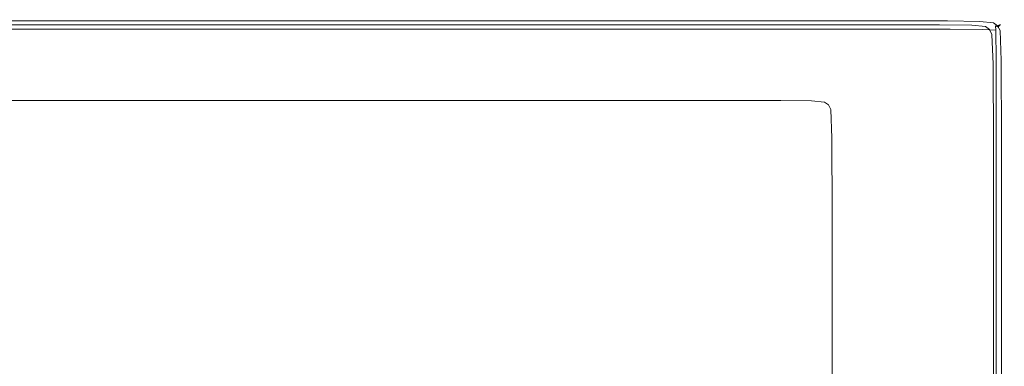
# Model space of a CAD drawing. Extents: x 0 to 1600, y -750 to 0.
# Drawn here: x 1367 to 1600, y -82 to 0 of the extents above; entities that cross this region are included whole.
import ezdxf

# ---------------------------------------------------------------- set-up
doc = ezdxf.new("R2010")
doc.units = 0
doc.header["$LTSCALE"] = 500
doc.header["$MEASUREMENT"] = 0
doc.layers.add('TALIA_CERAMIKA', color=7, linetype='Continuous')

msp = doc.modelspace()

# ---------------------------------------------------------------- linework, layer by layer
at = {"layer": 'TALIA_CERAMIKA', "lineweight": 0}
for points, invisible_edges in [([(1341.04, -1.2, 379.77), (1402.3, -1.2, 379.77), (1399.41, -2.99, 379.77), (1338.44, -2.99, 379.77)], 15), ([(1342.33, -0.3, 380.31), (1403.74, -0.3, 380.31), (1402.3, -1.2, 379.77), (1341.04, -1.2, 379.77)], 11), ([(1402.3, -1.2, -140.28), (1341.04, -1.2, -140.28), (1341.04, -1.2, 379.77), (1402.3, -1.2, 379.77)], 14), ([(1342.33, -0.3, 380.31), (1342.77, 0, 381.95), (1404.22, 0, 381.95), (1403.74, -0.3, 380.31)], 7), ([(1342.77, 0, 381.95), (1342.77, 0, 385.23), (1404.22, 0, 385.23), (1404.22, 0, 381.95)], 15), ([(1342.77, -0.12, 397.24), (1404.22, -0.12, 397.24), (1404.22, 0, 390.69), (1342.77, 0, 390.69)], 15), ([(1342.77, 0, 390.69), (1404.22, 0, 390.69), (1404.22, 0, 385.23), (1342.77, 0, 385.23)], 15), ([(1342.77, -0.12, 397.24), (1342.77, -0.46, 403.8), (1404.22, -0.46, 403.8), (1404.22, -0.12, 397.24)], 15), ([(1342.77, -0.46, 403.8), (1342.78, -1.14, 409.26), (1404.22, -1.14, 409.26), (1404.22, -0.46, 403.8)], 15), ([(1342.8, -2.28, 412.54), (1404.22, -2.28, 412.54), (1404.22, -1.14, 409.26), (1342.78, -1.14, 409.26)], 15), ([(1342.82, -4.86, 414.17), (1404.18, -4.86, 414.17), (1404.22, -2.28, 412.54), (1342.8, -2.28, 412.54)], 11), ([(1402.3, -1.2, 379.77), (1445.12, -1.2, 379.77), (1442.03, -2.99, 379.77), (1399.41, -2.99, 379.77)], 15), ([(1403.74, -0.3, 380.31), (1446.67, -0.3, 380.31), (1445.12, -1.2, 379.77), (1402.3, -1.2, 379.77)], 11), ([(1445.12, -1.2, -140.28), (1402.3, -1.2, -140.28), (1402.3, -1.2, 379.77), (1445.12, -1.2, 379.77)], 14), ([(1403.74, -0.3, 380.31), (1404.22, 0, 381.95), (1447.19, 0, 381.95), (1446.67, -0.3, 380.31)], 7), ([(1404.18, -4.86, 414.17), (1447.07, -4.86, 414.17), (1447.19, -2.28, 412.54), (1404.22, -2.28, 412.54)], 11), ([(1404.22, 0, 381.95), (1404.22, 0, 385.23), (1447.19, 0, 385.23), (1447.19, 0, 381.95)], 15), ([(1404.22, -0.12, 397.24), (1447.19, -0.12, 397.24), (1447.19, 0, 390.69), (1404.22, 0, 390.69)], 15), ([(1404.22, 0, 390.69), (1447.19, 0, 390.69), (1447.19, 0, 385.23), (1404.22, 0, 385.23)], 15), ([(1404.22, -0.12, 397.24), (1404.22, -0.46, 403.8), (1447.19, -0.46, 403.8), (1447.19, -0.12, 397.24)], 15), ([(1404.22, -0.46, 403.8), (1404.22, -1.14, 409.26), (1447.19, -1.14, 409.26), (1447.19, -0.46, 403.8)], 15), ([(1404.22, -2.28, 412.54), (1447.19, -2.28, 412.54), (1447.19, -1.14, 409.26), (1404.22, -1.14, 409.26)], 15), ([(1484.61, -1.2, 379.77), (1481.33, -2.99, 379.77), (1442.03, -2.99, 379.77), (1445.12, -1.2, 379.77)], 15), ([(1486.26, -0.3, 380.31), (1484.61, -1.2, 379.77), (1445.12, -1.2, 379.77), (1446.67, -0.3, 380.31)], 13), ([(1484.61, -1.2, -140.28), (1445.12, -1.2, -140.28), (1445.12, -1.2, 379.77), (1484.61, -1.2, 379.77)], 14), ([(1486.26, -0.3, 380.31), (1446.67, -0.3, 380.31), (1447.19, 0, 381.95), (1486.8, 0, 381.95)], 14), ([(1486.57, -4.86, 414.17), (1486.8, -2.28, 412.54), (1447.19, -2.28, 412.54), (1447.07, -4.86, 414.17)], 13), ([(1486.8, 0, 381.95), (1447.19, 0, 381.95), (1447.19, 0, 385.23), (1486.8, 0, 385.23)], 15), ([(1486.8, -0.12, 397.24), (1486.8, 0, 390.69), (1447.19, 0, 390.69), (1447.19, -0.12, 397.24)], 15), ([(1486.8, 0, 390.69), (1486.8, 0, 385.23), (1447.19, 0, 385.23), (1447.19, 0, 390.69)], 15), ([(1486.8, -0.12, 397.24), (1447.19, -0.12, 397.24), (1447.19, -0.46, 403.8), (1486.8, -0.46, 403.8)], 15), ([(1486.8, -0.46, 403.8), (1447.19, -0.46, 403.8), (1447.19, -1.14, 409.26), (1486.8, -1.14, 409.26)], 15), ([(1486.8, -2.28, 412.54), (1486.8, -1.14, 409.26), (1447.19, -1.14, 409.26), (1447.19, -2.28, 412.54)], 15), ([(1519.54, -1.2, 379.77), (1516.09, -2.99, 379.77), (1481.33, -2.99, 379.77), (1484.61, -1.2, 379.77)], 15), ([(1521.27, -0.3, 380.31), (1519.54, -1.2, 379.77), (1484.61, -1.2, 379.77), (1486.26, -0.3, 380.31)], 13), ([(1519.54, -1.2, -140.28), (1484.61, -1.2, -140.28), (1484.61, -1.2, 379.77), (1519.54, -1.2, 379.77)], 14), ([(1521.27, -0.3, 380.31), (1486.26, -0.3, 380.31), (1486.8, 0, 381.95), (1521.84, 0, 381.95)], 14), ([(1521.59, -5.26, 414.17), (1521.84, -2.28, 412.54), (1486.8, -2.28, 412.54), (1486.57, -4.86, 414.17)], 13), ([(1521.84, 0, 381.95), (1486.8, 0, 381.95), (1486.8, 0, 385.23), (1521.84, 0, 385.23)], 15), ([(1521.84, -0.12, 397.24), (1521.84, 0, 390.69), (1486.8, 0, 390.69), (1486.8, -0.12, 397.24)], 15), ([(1521.84, 0, 390.69), (1521.84, 0, 385.23), (1486.8, 0, 385.23), (1486.8, 0, 390.69)], 15), ([(1521.84, -0.12, 397.24), (1486.8, -0.12, 397.24), (1486.8, -0.46, 403.8), (1521.84, -0.46, 403.8)], 15), ([(1521.84, -0.46, 403.8), (1486.8, -0.46, 403.8), (1486.8, -1.14, 409.26), (1521.84, -1.14, 409.26)], 15), ([(1521.84, -2.28, 412.54), (1521.84, -1.14, 409.26), (1486.8, -1.14, 409.26), (1486.8, -2.28, 412.54)], 15), ([(1519.54, -1.2, 379.77), (1548.68, -1.2, 379.77), (1545.09, -2.99, 379.77), (1516.09, -2.99, 379.77)], 15), ([(1521.27, -0.3, 380.31), (1550.48, -0.3, 380.31), (1548.68, -1.2, 379.77), (1519.54, -1.2, 379.77)], 11), ([(1548.68, -1.2, -140.28), (1519.54, -1.2, -140.28), (1519.54, -1.2, 379.77), (1548.68, -1.2, 379.77)], 14), ([(1521.27, -0.3, 380.31), (1521.84, 0, 381.95), (1551.07, 0, 381.95), (1550.48, -0.3, 380.31)], 7), ([(1521.59, -5.26, 414.17), (1551.05, -6.45, 414.17), (1551.07, -2.28, 412.54), (1521.84, -2.28, 412.54)], 11), ([(1521.84, 0, 381.95), (1521.84, 0, 385.23), (1551.07, 0, 385.23), (1551.07, 0, 381.95)], 15), ([(1521.84, -0.12, 397.24), (1551.07, -0.12, 397.24), (1551.07, 0, 390.69), (1521.84, 0, 390.69)], 15), ([(1521.84, 0, 390.69), (1551.07, 0, 390.69), (1551.07, 0, 385.23), (1521.84, 0, 385.23)], 15), ([(1521.84, -0.12, 397.24), (1521.84, -0.46, 403.8), (1551.07, -0.46, 403.8), (1551.07, -0.12, 397.24)], 15), ([(1521.84, -0.46, 403.8), (1521.84, -1.14, 409.26), (1551.07, -1.14, 409.26), (1551.07, -0.46, 403.8)], 15), ([(1521.84, -2.28, 412.54), (1551.07, -2.28, 412.54), (1551.07, -1.14, 409.26), (1521.84, -1.14, 409.26)], 15), ([(1548.68, -1.2, 379.77), (1570.8, -1.2, 379.77), (1567.11, -2.99, 379.77), (1545.09, -2.99, 379.77)], 15), ([(1550.48, -0.3, 380.31), (1572.65, -0.3, 380.31), (1570.8, -1.2, 379.77), (1548.68, -1.2, 379.77)], 11), ([(1570.8, -1.2, -140.28), (1548.68, -1.2, -140.28), (1548.68, -1.2, 379.77), (1570.8, -1.2, 379.77)], 14), ([(1550.48, -0.3, 380.31), (1551.07, 0, 381.95), (1573.27, 0, 381.95), (1572.65, -0.3, 380.31)], 7), ([(1551.05, -6.45, 414.17), (1573.46, -7.82, 414.17), (1573.27, -2.28, 412.54), (1551.07, -2.28, 412.54)], 11), ([(1551.07, 0, 381.95), (1551.07, 0, 385.23), (1573.27, 0, 385.23), (1573.27, 0, 381.95)], 15), ([(1551.07, -0.12, 397.24), (1573.27, -0.12, 397.24), (1573.27, 0, 390.69), (1551.07, 0, 390.69)], 15), ([(1551.07, 0, 390.69), (1573.27, 0, 390.69), (1573.27, 0, 385.23), (1551.07, 0, 385.23)], 15), ([(1551.07, -0.12, 397.24), (1551.07, -0.46, 403.8), (1573.27, -0.46, 403.8), (1573.27, -0.12, 397.24)], 15), ([(1551.07, -0.46, 403.8), (1551.07, -1.14, 409.26), (1573.27, -1.14, 409.26), (1573.27, -0.46, 403.8)], 15), ([(1551.07, -2.28, 412.54), (1573.27, -2.28, 412.54), (1573.27, -1.14, 409.26), (1551.07, -1.14, 409.26)], 15), ([(1584.68, -1.2, 379.77), (1580.92, -2.99, 379.77), (1567.11, -2.99, 379.77), (1570.8, -1.2, 379.77)], 15), ([(1586.56, -0.3, 380.31), (1584.68, -1.2, 379.77), (1570.8, -1.2, 379.77), (1572.65, -0.3, 380.31)], 13), ([(1584.68, -1.2, -140.28), (1570.8, -1.2, -140.28), (1570.8, -1.2, 379.77), (1584.68, -1.2, 379.77)], 14), ([(1586.56, -0.3, 380.31), (1572.65, -0.3, 380.31), (1573.27, 0, 381.95), (1587.19, 0, 381.95)], 14), ([(1587.19, 0, 381.95), (1573.27, 0, 381.95), (1573.27, 0, 385.23), (1587.19, 0, 385.23)], 15), ([(1587.19, -0.12, 397.24), (1587.19, 0, 390.69), (1573.27, 0, 390.69), (1573.27, -0.12, 397.24)], 15), ([(1587.19, 0, 390.69), (1587.19, 0, 385.23), (1573.27, 0, 385.23), (1573.27, 0, 390.69)], 15), ([(1587.19, -0.12, 397.24), (1573.27, -0.12, 397.24), (1573.27, -0.46, 403.8), (1587.19, -0.46, 403.8)], 15), ([(1587.19, -0.46, 403.8), (1573.27, -0.46, 403.8), (1573.27, -1.14, 409.26), (1587.19, -1.14, 409.26)], 15), ([(1587.19, -2.28, 412.54), (1587.19, -1.14, 409.26), (1573.27, -1.14, 409.26), (1573.27, -2.28, 412.54)], 15), ([(1587.35, -8.72, 414.17), (1587.19, -2.28, 412.54), (1573.27, -2.28, 412.54), (1573.46, -7.82, 414.17)], 13), ([(1592.28, -1.31, 379.77), (1588.48, -3.1, 379.77), (1580.92, -2.99, 379.77), (1584.68, -1.2, 379.77)], 15), ([(1594.18, -0.42, 380.31), (1592.28, -1.31, 379.77), (1584.68, -1.2, 379.77), (1586.56, -0.3, 380.31)], 13), ([(1592.28, -1.31, -140.28), (1584.68, -1.2, -140.28), (1584.68, -1.2, 379.77), (1592.28, -1.31, 379.77)], 14), ([(1594.18, -0.42, 380.31), (1586.56, -0.3, 380.31), (1587.19, 0, 381.95), (1594.81, -0.12, 381.95)], 14), ([(1594.81, -0.12, 381.95), (1587.19, 0, 381.95), (1587.19, 0, 385.23), (1594.81, -0.12, 385.23)], 15), ([(1594.8, -0.23, 397.19), (1594.81, -0.12, 390.69), (1587.19, 0, 390.69), (1587.19, -0.12, 397.24)], 15), ([(1594.81, -0.12, 390.69), (1594.81, -0.12, 385.23), (1587.19, 0, 385.23), (1587.19, 0, 390.69)], 15), ([(1594.8, -0.23, 397.19), (1587.19, -0.12, 397.24), (1587.19, -0.46, 403.8), (1594.77, -0.56, 403.59)], 15), ([(1594.77, -0.56, 403.59), (1587.19, -0.46, 403.8), (1587.19, -1.14, 409.26), (1594.75, -1.22, 408.87)], 15), ([(1594.77, -2.33, 412.05), (1594.75, -1.22, 408.87), (1587.19, -1.14, 409.26), (1587.19, -2.28, 412.54)], 15), ([(1594.84, -9.24, 413.64), (1594.77, -2.33, 412.05), (1587.19, -2.28, 412.54), (1587.35, -8.72, 414.17)], 13), ([(1592.28, -1.31, 379.77), (1595.57, -1.65, 379.77), (1591.75, -3.44, 379.77), (1588.48, -3.1, 379.77)], 15), ([(1595.57, -1.65, 379.77), (1596.51, -2.33, 379.77), (1592.69, -4.12, 379.77), (1591.75, -3.44, 379.77)], 15), ([(1594.18, -0.42, 380.31), (1597.47, -0.76, 380.31), (1595.57, -1.65, 379.77), (1592.28, -1.31, 379.77)], 11), ([(1595.57, -1.65, -140.28), (1592.28, -1.31, -140.28), (1592.28, -1.31, 379.77), (1595.57, -1.65, 379.77)], 14), ([(1594.18, -0.42, 380.31), (1594.81, -0.12, 381.95), (1598.11, -0.46, 381.95), (1597.47, -0.76, 380.31)], 7), ([(1594.77, -0.56, 403.59), (1594.75, -1.22, 408.87), (1597.89, -1.47, 407.71), (1597.96, -0.86, 402.95)], 15), ([(1594.77, -2.33, 412.05), (1597.96, -2.46, 410.59), (1597.89, -1.47, 407.71), (1594.75, -1.22, 408.87)], 13), ([(1594.8, -0.23, 397.19), (1594.77, -0.56, 403.59), (1597.96, -0.86, 402.95), (1598.07, -0.56, 397.03)], 15), ([(1594.84, -9.24, 413.64), (1598.07, -9.44, 412.05), (1597.96, -2.46, 410.59), (1594.77, -2.33, 412.05)], 9), ([(1594.8, -0.23, 397.19), (1598.07, -0.56, 397.03), (1598.11, -0.46, 390.69), (1594.81, -0.12, 390.69)], 15), ([(1594.81, -0.12, 381.95), (1594.81, -0.12, 385.23), (1598.11, -0.46, 385.23), (1598.11, -0.46, 381.95)], 15), ([(1594.81, -0.12, 390.69), (1598.11, -0.46, 390.69), (1598.11, -0.46, 385.23), (1594.81, -0.12, 385.23)], 15), ([(1597.47, -0.76, 380.31), (1598.42, -1.44, 380.31), (1596.51, -2.33, 379.77), (1595.57, -1.65, 379.77)], 11), ([(1596.51, -2.33, -140.28), (1595.57, -1.65, -140.28), (1595.57, -1.65, 379.77), (1596.51, -2.33, 379.77)], 6), ([(1598.99, -2.58, 380.31), (1597.08, -3.47, 379.77), (1596.51, -2.33, 379.77), (1598.42, -1.44, 380.31)], 5), ([(1597.47, -0.76, 380.31), (1598.11, -0.46, 381.95), (1599.05, -1.14, 381.95), (1598.42, -1.44, 380.31)], 3), ([(1597.96, -0.86, 402.95), (1597.89, -1.47, 407.71), (1598.52, -1.79, 406.14), (1598.79, -1.47, 402.52)], 15), ([(1597.96, -2.46, 410.59), (1598.79, -2.55, 407.71), (1598.52, -1.79, 406.14), (1597.89, -1.47, 407.71)], 11), ([(1598.07, -0.56, 397.03), (1597.96, -0.86, 402.95), (1598.79, -1.47, 402.52), (1598.99, -1.22, 396.93)], 15), ([(1598.07, -0.56, 397.03), (1598.99, -1.22, 396.93), (1599.05, -1.14, 390.69), (1598.11, -0.46, 390.69)], 15), ([(1598.11, -0.46, 381.95), (1598.11, -0.46, 385.23), (1599.05, -1.14, 385.23), (1599.05, -1.14, 381.95)], 11), ([(1598.11, -0.46, 390.69), (1599.05, -1.14, 390.69), (1599.05, -1.14, 385.23), (1598.11, -0.46, 385.23)], 15), ([(1598.99, -2.58, 380.31), (1598.42, -1.44, 380.31), (1599.05, -1.14, 381.95), (1599.62, -2.28, 381.95)], 15), ([(1599.29, -2.46, 402.95), (1598.79, -1.47, 402.52), (1598.52, -1.79, 406.14), (1598.79, -2.55, 407.71)], 13), ([(1599.54, -2.33, 397.03), (1598.99, -1.22, 396.93), (1598.79, -1.47, 402.52), (1599.29, -2.46, 402.95)], 13), ([(1599.54, -2.33, 397.03), (1599.62, -2.28, 390.69), (1599.05, -1.14, 390.69), (1598.99, -1.22, 396.93)], 11), ([(1599.27, -9.69, 380.31), (1598.99, -2.58, 380.31), (1599.62, -2.28, 381.95), (1599.91, -9.4, 381.95)], 15), ([(1599.62, -2.28, 390.69), (1599.62, -2.28, 385.23), (1599.05, -1.14, 385.23), (1599.05, -1.14, 390.69)], 11), ([(1599.62, -2.28, 381.95), (1599.05, -1.14, 381.95), (1599.05, -1.14, 385.23), (1599.62, -2.28, 385.23)], 15), ([(1599.81, -9.41, 397.19), (1599.54, -2.33, 397.03), (1599.29, -2.46, 402.95), (1599.54, -9.44, 403.59)], 15), ([(1599.81, -9.41, 397.19), (1599.91, -9.4, 390.69), (1599.62, -2.28, 390.69), (1599.54, -2.33, 397.03)], 15), ([(1599.91, -9.4, 390.69), (1599.91, -9.4, 385.23), (1599.62, -2.28, 385.23), (1599.62, -2.28, 390.69)], 15), ([(1599.91, -9.4, 381.95), (1599.62, -2.28, 381.95), (1599.62, -2.28, 385.23), (1599.91, -9.4, 385.23)], 15), ([(1334.12, -5.98, 379.77), (1338.44, -2.99, 379.77), (1399.41, -2.99, 379.77), (1394.6, -5.98, 379.77)], 15), ([(1394.6, -5.98, 379.77), (1399.41, -2.99, 379.77), (1442.03, -2.99, 379.77), (1436.88, -5.98, 379.77)], 15), ([(1475.86, -5.98, 379.77), (1436.88, -5.98, 379.77), (1442.03, -2.99, 379.77), (1481.33, -2.99, 379.77)], 15), ([(1510.34, -5.98, 379.77), (1475.86, -5.98, 379.77), (1481.33, -2.99, 379.77), (1516.09, -2.99, 379.77)], 15), ([(1510.34, -5.98, 379.77), (1516.09, -2.99, 379.77), (1545.09, -2.99, 379.77), (1539.11, -5.98, 379.77)], 15), ([(1539.11, -5.98, 379.77), (1545.09, -2.99, 379.77), (1567.11, -2.99, 379.77), (1560.95, -5.98, 379.77)], 15), ([(1574.65, -5.98, 379.77), (1560.95, -5.98, 379.77), (1567.11, -2.99, 379.77), (1580.92, -2.99, 379.77)], 15), ([(1582.15, -6.09, 379.77), (1574.65, -5.98, 379.77), (1580.92, -2.99, 379.77), (1588.48, -3.1, 379.77)], 15), ([(1582.15, -6.09, 379.77), (1588.48, -3.1, 379.77), (1591.75, -3.44, 379.77), (1585.39, -6.43, 379.77)], 15), ([(1585.39, -6.43, 379.77), (1591.75, -3.44, 379.77), (1592.69, -4.12, 379.77), (1586.32, -7.1, 379.77)], 15), ([(1586.88, -8.22, 379.77), (1586.32, -7.1, 379.77), (1592.69, -4.12, 379.77), (1593.25, -5.25, 379.77)], 15), ([(1597.08, -3.47, 379.77), (1593.25, -5.25, 379.77), (1592.69, -4.12, 379.77), (1596.51, -2.33, 379.77)], 15), ([(1597.36, -10.56, 379.77), (1593.54, -12.31, 379.77), (1593.25, -5.25, 379.77), (1597.08, -3.47, 379.77)], 15), ([(1597.08, -3.47, -140.28), (1596.51, -2.33, -140.28), (1596.51, -2.33, 379.77), (1597.08, -3.47, 379.77)], 14), ([(1599.27, -9.69, 380.31), (1597.36, -10.56, 379.77), (1597.08, -3.47, 379.77), (1598.99, -2.58, 380.31)], 5), ([(1597.36, -10.56, -140.28), (1597.08, -3.47, -140.28), (1597.08, -3.47, 379.77), (1597.36, -10.56, 379.77)], 14), ([(1598.07, -9.44, 412.05), (1598.99, -9.47, 408.87), (1598.79, -2.55, 407.71), (1597.96, -2.46, 410.59)], 15), ([(1599.54, -9.44, 403.59), (1599.29, -2.46, 402.95), (1598.79, -2.55, 407.71), (1598.99, -9.47, 408.87)], 15), ([(1328.5, -9.86, 379.77), (1334.12, -5.98, 379.77), (1394.6, -5.98, 379.77), (1388.34, -9.86, 379.77)], 15), ([(1342.82, -4.86, 414.17), (1342.85, -9.85, 414.72), (1404.03, -9.85, 414.72), (1404.18, -4.86, 414.17)], 15), ([(1388.34, -9.86, 379.77), (1394.6, -5.98, 379.77), (1436.88, -5.98, 379.77), (1430.17, -9.86, 379.77)], 15), ([(1404.18, -4.86, 414.17), (1404.03, -9.85, 414.72), (1446.72, -9.85, 414.72), (1447.07, -4.86, 414.17)], 15), ([(1468.75, -9.86, 379.77), (1430.17, -9.86, 379.77), (1436.88, -5.98, 379.77), (1475.86, -5.98, 379.77)], 15), ([(1486.57, -4.86, 414.17), (1447.07, -4.86, 414.17), (1446.72, -9.85, 414.72), (1485.86, -9.85, 414.72)], 15), ([(1502.87, -9.86, 379.77), (1468.75, -9.86, 379.77), (1475.86, -5.98, 379.77), (1510.34, -5.98, 379.77)], 15), ([(1521.59, -5.26, 414.17), (1486.57, -4.86, 414.17), (1485.86, -9.85, 414.72), (1520.83, -11.44, 414.72)], 15), ([(1502.87, -9.86, 379.77), (1510.34, -5.98, 379.77), (1539.11, -5.98, 379.77), (1531.33, -9.86, 379.77)], 15), ([(1521.59, -5.26, 414.17), (1520.83, -11.44, 414.72), (1550.97, -16.22, 414.72), (1551.05, -6.45, 414.17)], 15), ([(1531.33, -9.86, 379.77), (1539.11, -5.98, 379.77), (1560.95, -5.98, 379.77), (1552.94, -9.86, 379.77)], 15), ([(1551.05, -6.45, 414.17), (1550.97, -16.22, 414.72), (1574.05, -21.68, 414.72), (1573.46, -7.82, 414.17)], 15), ([(1566.49, -9.86, 379.77), (1552.94, -9.86, 379.77), (1560.95, -5.98, 379.77), (1574.65, -5.98, 379.77)], 15), ([(1573.92, -9.97, 379.77), (1566.49, -9.86, 379.77), (1574.65, -5.98, 379.77), (1582.15, -6.09, 379.77)], 15), ([(1573.92, -9.97, 379.77), (1582.15, -6.09, 379.77), (1585.39, -6.43, 379.77), (1577.13, -10.3, 379.77)], 15), ([(1577.13, -10.3, 379.77), (1585.39, -6.43, 379.77), (1586.32, -7.1, 379.77), (1578.05, -10.97, 379.77)], 15), ([(1587.16, -15.22, 379.77), (1586.88, -8.22, 379.77), (1593.25, -5.25, 379.77), (1593.54, -12.31, 379.77)], 15), ([(1587.35, -8.72, 414.17), (1573.46, -7.82, 414.17), (1574.05, -21.68, 414.72), (1587.83, -25.3, 414.72)], 15), ([(1578.6, -12.08, 379.77), (1578.05, -10.97, 379.77), (1586.32, -7.1, 379.77), (1586.88, -8.22, 379.77)], 15), ([(1578.88, -19.01, 379.77), (1578.6, -12.08, 379.77), (1586.88, -8.22, 379.77), (1587.16, -15.22, 379.77)], 15), ([(1594.84, -9.24, 413.64), (1587.35, -8.72, 414.17), (1587.83, -25.3, 414.72), (1594.97, -27.33, 414.17)], 15), ([(1594.84, -9.24, 413.64), (1594.97, -27.33, 414.17), (1598.11, -28, 412.54), (1598.07, -9.44, 412.05)], 11), ([(1328.5, -9.86, 379.77), (1388.34, -9.86, 379.77), (1381.12, -14.34, 379.77), (1322.02, -14.34, 379.77)], 15), ([(1342.85, -9.85, 414.72), (1342.89, -18.22, 414.72), (1403.75, -18.22, 414.72), (1404.03, -9.85, 414.72)], 15), ([(1388.34, -9.86, 379.77), (1430.17, -9.86, 379.77), (1422.44, -14.34, 379.77), (1381.12, -14.34, 379.77)], 15), ([(1404.03, -9.85, 414.72), (1403.75, -18.22, 414.72), (1446.01, -18.22, 414.72), (1446.72, -9.85, 414.72)], 15), ([(1468.75, -9.86, 379.77), (1460.54, -14.34, 379.77), (1422.44, -14.34, 379.77), (1430.17, -9.86, 379.77)], 15), ([(1485.86, -9.85, 414.72), (1446.72, -9.85, 414.72), (1446.01, -18.22, 414.72), (1484.46, -18.22, 414.72)], 15), ([(1502.87, -9.86, 379.77), (1494.24, -14.34, 379.77), (1460.54, -14.34, 379.77), (1468.75, -9.86, 379.77)], 15), ([(1520.83, -11.44, 414.72), (1485.86, -9.85, 414.72), (1484.46, -18.22, 414.72), (1518.81, -21.26, 414.72)], 15), ([(1502.87, -9.86, 379.77), (1531.33, -9.86, 379.77), (1522.36, -14.34, 379.77), (1494.24, -14.34, 379.77)], 15), ([(1520.83, -11.44, 414.72), (1518.81, -21.26, 414.72), (1548.81, -30.36, 414.72), (1550.97, -16.22, 414.72)], 15), ([(1531.33, -9.86, 379.77), (1552.94, -9.86, 379.77), (1543.7, -14.34, 379.77), (1522.36, -14.34, 379.77)], 15), ([(1566.49, -9.86, 379.77), (1557.09, -14.34, 379.77), (1543.7, -14.34, 379.77), (1552.94, -9.86, 379.77)], 15), ([(1573.92, -9.97, 379.77), (1564.42, -14.45, 379.77), (1557.09, -14.34, 379.77), (1566.49, -9.86, 379.77)], 15), ([(1573.92, -9.97, 379.77), (1577.13, -10.3, 379.77), (1567.59, -14.78, 379.77), (1564.42, -14.45, 379.77)], 15), ([(1577.13, -10.3, 379.77), (1578.05, -10.97, 379.77), (1568.5, -15.44, 379.77), (1567.59, -14.78, 379.77)], 15), ([(1578.6, -12.08, 379.77), (1569.05, -16.54, 379.77), (1568.5, -15.44, 379.77), (1578.05, -10.97, 379.77)], 15), ([(1597.36, -10.56, 379.77), (1597.45, -29.11, 379.77), (1593.63, -30.77, 379.77), (1593.54, -12.31, 379.77)], 15), ([(1599.27, -9.69, 380.31), (1599.36, -28.28, 380.31), (1597.45, -29.11, 379.77), (1597.36, -10.56, 379.77)], 10), ([(1597.45, -29.11, -140.28), (1597.36, -10.56, -140.28), (1597.36, -10.56, 379.77), (1597.45, -29.11, 379.77)], 14), ([(1598.07, -9.44, 412.05), (1598.11, -28, 412.54), (1599.05, -28, 409.26), (1598.99, -9.47, 408.87)], 15), ([(1599.54, -9.44, 403.59), (1598.99, -9.47, 408.87), (1599.05, -28, 409.26), (1599.62, -28, 403.8)], 15), ([(1599.27, -9.69, 380.31), (1599.91, -9.4, 381.95), (1600, -28, 381.95), (1599.36, -28.28, 380.31)], 15), ([(1599.81, -9.41, 397.19), (1599.54, -9.44, 403.59), (1599.62, -28, 403.8), (1599.91, -28, 397.24)], 15), ([(1599.81, -9.41, 397.19), (1599.91, -28, 397.24), (1600, -28, 390.69), (1599.91, -9.4, 390.69)], 15), ([(1599.91, -9.4, 390.69), (1600, -28, 390.69), (1600, -28, 385.23), (1599.91, -9.4, 385.23)], 15), ([(1599.91, -9.4, 381.95), (1599.91, -9.4, 385.23), (1600, -28, 385.23), (1600, -28, 381.95)], 15), ([(1578.88, -19.01, 379.77), (1569.32, -23.38, 379.77), (1569.05, -16.54, 379.77), (1578.6, -12.08, 379.77)], 15), ([(1587.16, -15.22, 379.77), (1593.54, -12.31, 379.77), (1593.63, -30.77, 379.77), (1587.26, -33.53, 379.77)], 15), ([(1322.02, -14.34, 379.77), (1381.12, -14.34, 379.77), (1373.42, -19.12, 379.77), (1315.1, -19.12, 379.77)], 11), ([(1381.12, -14.34, 379.77), (1422.44, -14.34, 379.77), (1414.19, -19.12, 379.77), (1373.42, -19.12, 379.77)], 11), ([(1460.54, -14.34, 379.77), (1451.79, -19.12, 379.77), (1414.19, -19.12, 379.77), (1422.44, -14.34, 379.77)], 13), ([(1494.24, -14.34, 379.77), (1485.04, -19.12, 379.77), (1451.79, -19.12, 379.77), (1460.54, -14.34, 379.77)], 13), ([(1494.24, -14.34, 379.77), (1522.36, -14.34, 379.77), (1512.78, -19.12, 379.77), (1485.04, -19.12, 379.77)], 11), ([(1522.36, -14.34, 379.77), (1543.7, -14.34, 379.77), (1533.84, -19.12, 379.77), (1512.78, -19.12, 379.77)], 11), ([(1557.09, -14.34, 379.77), (1547.06, -19.12, 379.77), (1533.84, -19.12, 379.77), (1543.7, -14.34, 379.77)], 13), ([(1564.42, -14.45, 379.77), (1554.29, -19.23, 379.77), (1547.06, -19.12, 379.77), (1557.09, -14.34, 379.77)], 13), ([(1550.97, -16.22, 414.72), (1548.81, -30.36, 414.72), (1575.43, -52.85, 414.72), (1574.05, -21.68, 414.72)], 15), ([(1564.42, -14.45, 379.77), (1567.59, -14.78, 379.77), (1557.42, -19.55, 379.77), (1554.29, -19.23, 379.77)], 11), ([(1567.59, -14.78, 379.77), (1568.5, -15.44, 379.77), (1558.32, -20.2, 379.77), (1557.42, -19.55, 379.77)], 11), ([(1569.05, -16.54, 379.77), (1558.86, -21.29, 379.77), (1558.32, -20.2, 379.77), (1568.5, -15.44, 379.77)], 13), ([(1578.88, -19.01, 379.77), (1587.16, -15.22, 379.77), (1587.26, -33.53, 379.77), (1578.97, -37.13, 379.77)], 15), ([(1342.94, -30.97, 414.72), (1403.28, -30.97, 414.72), (1403.75, -18.22, 414.72), (1342.89, -18.22, 414.72)], 15), ([(1403.28, -30.97, 414.72), (1444.84, -30.97, 414.72), (1446.01, -18.22, 414.72), (1403.75, -18.22, 414.72)], 15), ([(1482.11, -30.97, 414.72), (1484.46, -18.22, 414.72), (1446.01, -18.22, 414.72), (1444.84, -30.97, 414.72)], 15), ([(1514.78, -35.13, 414.72), (1518.81, -21.26, 414.72), (1484.46, -18.22, 414.72), (1482.11, -30.97, 414.72)], 15), ([(1569.32, -23.38, 379.77), (1559.13, -28.04, 379.77), (1558.86, -21.29, 379.77), (1569.05, -16.54, 379.77)], 13), ([(1578.88, -19.01, 379.77), (1578.97, -37.13, 379.77), (1569.41, -41.27, 379.77), (1569.32, -23.38, 379.77)], 15), ([(1514.78, -35.13, 414.72), (1542.52, -47.62, 414.72), (1548.81, -30.36, 414.72), (1518.81, -21.26, 414.72)], 15), ([(1587.83, -25.3, 414.72), (1574.05, -21.68, 414.72), (1575.43, -52.85, 414.72), (1588.86, -59.86, 414.72)], 15), ([(1569.32, -23.38, 379.77), (1569.41, -41.27, 379.77), (1559.22, -45.69, 379.77), (1559.13, -28.04, 379.77)], 11), ([(1594.97, -27.33, 414.17), (1587.83, -25.3, 414.72), (1588.86, -59.86, 414.72), (1595.23, -62.68, 414.17)], 15), ([(1594.97, -27.33, 414.17), (1595.23, -62.68, 414.17), (1598.11, -63.62, 412.54), (1598.11, -28, 412.54)], 11), ([(1597.45, -29.11, 379.77), (1597.45, -64.61, 379.77), (1593.63, -66.1, 379.77), (1593.63, -30.77, 379.77)], 15), ([(1599.36, -28.28, 380.31), (1599.36, -63.87, 380.31), (1597.45, -64.61, 379.77), (1597.45, -29.11, 379.77)], 10), ([(1597.45, -64.61, -140.28), (1597.45, -29.11, -140.28), (1597.45, -29.11, 379.77), (1597.45, -64.61, 379.77)], 14), ([(1598.11, -28, 412.54), (1598.11, -63.62, 412.54), (1599.05, -63.62, 409.26), (1599.05, -28, 409.26)], 15), ([(1599.62, -28, 403.8), (1599.05, -28, 409.26), (1599.05, -63.62, 409.26), (1599.62, -63.62, 403.8)], 15), ([(1599.36, -28.28, 380.31), (1600, -28, 381.95), (1600, -63.62, 381.95), (1599.36, -63.87, 380.31)], 15), ([(1599.91, -28, 397.24), (1599.62, -28, 403.8), (1599.62, -63.62, 403.8), (1599.91, -63.62, 397.24)], 15), ([(1599.91, -28, 397.24), (1599.91, -63.62, 397.24), (1600, -63.62, 390.69), (1600, -28, 390.69)], 15), ([(1600, -28, 390.69), (1600, -63.62, 390.69), (1600, -63.62, 385.23), (1600, -28, 385.23)], 15), ([(1600, -28, 381.95), (1600, -28, 385.23), (1600, -63.62, 385.23), (1600, -63.62, 381.95)], 15), ([(1342.85, -45.92, 414.28), (1402.55, -45.94, 414.28), (1403.28, -30.97, 414.72), (1342.94, -30.97, 414.72)], 15), ([(1402.55, -45.94, 414.28), (1443.21, -45.98, 414.28), (1444.84, -30.97, 414.72), (1403.28, -30.97, 414.72)], 15), ([(1478.99, -46.06, 414.28), (1482.11, -30.97, 414.72), (1444.84, -30.97, 414.72), (1443.21, -45.98, 414.28)], 15), ([(1509.46, -50.98, 414.28), (1514.78, -35.13, 414.72), (1482.11, -30.97, 414.72), (1478.99, -46.06, 414.28)], 15), ([(1542.52, -47.62, 414.72), (1562.92, -77.49, 414.72), (1575.43, -52.85, 414.72), (1548.81, -30.36, 414.72)], 15), ([(1587.26, -33.53, 379.77), (1593.63, -30.77, 379.77), (1593.63, -66.1, 379.77), (1587.26, -68.58, 379.77)], 15), ([(1578.97, -37.13, 379.77), (1587.26, -33.53, 379.77), (1587.26, -68.58, 379.77), (1578.97, -71.8, 379.77)], 15), ([(1509.46, -50.98, 414.28), (1534.21, -65.56, 414.28), (1542.52, -47.62, 414.72), (1514.78, -35.13, 414.72)], 15), ([(1578.97, -37.13, 379.77), (1578.97, -71.8, 379.77), (1569.41, -75.52, 379.77), (1569.41, -41.27, 379.77)], 15), ([(1569.41, -41.27, 379.77), (1569.41, -75.52, 379.77), (1559.22, -79.49, 379.77), (1559.22, -45.69, 379.77)], 11), ([(1342.85, -45.92, 414.28), (1342.48, -60.92, 412.97), (1401.47, -61.01, 412.97), (1402.55, -45.94, 414.28)], 15), ([(1402.55, -45.94, 414.28), (1401.47, -61.01, 412.97), (1441.12, -61.19, 412.97), (1443.21, -45.98, 414.28)], 15), ([(1478.99, -46.06, 414.28), (1443.21, -45.98, 414.28), (1441.12, -61.19, 412.97), (1475.25, -61.48, 412.97)], 15), ([(1509.46, -50.98, 414.28), (1478.99, -46.06, 414.28), (1475.25, -61.48, 412.97), (1503.61, -66.71, 412.97)], 15), ([(1534.21, -65.56, 414.28), (1552.28, -95.84, 414.28), (1562.92, -77.49, 414.72), (1542.52, -47.62, 414.72)], 15), ([(1509.46, -50.98, 414.28), (1503.61, -66.71, 412.97), (1525.98, -81.7, 412.97), (1534.21, -65.56, 414.28)], 15), ([(1573.56, -133.75, 414.72), (1583.23, -122.88, 414.72), (1575.43, -52.85, 414.72), (1562.92, -77.49, 414.72)], 15), ([(1590.66, -120.26, 414.72), (1588.86, -59.86, 414.72), (1575.43, -52.85, 414.72), (1583.23, -122.88, 414.72)], 15), ([(1595.68, -121.38, 414.17), (1595.23, -62.68, 414.17), (1588.86, -59.86, 414.72), (1590.66, -120.26, 414.72)], 15), ([(1342.48, -60.92, 412.97), (1341.69, -73.83, 410.35), (1399.97, -74.05, 410.35), (1401.47, -61.01, 412.97)], 15), ([(1401.47, -61.01, 412.97), (1399.97, -74.05, 410.35), (1438.6, -74.49, 410.35), (1441.12, -61.19, 412.97)], 15), ([(1475.25, -61.48, 412.97), (1441.12, -61.19, 412.97), (1438.6, -74.49, 410.35), (1471.06, -75.22, 410.35)], 15), ([(1503.61, -66.71, 412.97), (1475.25, -61.48, 412.97), (1471.06, -75.22, 410.35), (1497.42, -80.73, 410.35)], 15), ([(1595.68, -121.38, 414.17), (1598.11, -121.75, 412.54), (1598.11, -63.62, 412.54), (1595.23, -62.68, 414.17)], 13), ([(1597.45, -122.56, 379.77), (1593.63, -123.77, 379.77), (1593.63, -66.1, 379.77), (1597.45, -64.61, 379.77)], 15), ([(1599.36, -121.96, 380.31), (1597.45, -122.56, 379.77), (1597.45, -64.61, 379.77), (1599.36, -63.87, 380.31)], 5), ([(1597.45, -122.56, -140.28), (1597.45, -64.61, -140.28), (1597.45, -64.61, 379.77), (1597.45, -122.56, 379.77)], 14), ([(1598.11, -121.75, 412.54), (1599.05, -121.75, 409.26), (1599.05, -63.62, 409.26), (1598.11, -63.62, 412.54)], 15), ([(1599.62, -121.75, 403.8), (1599.62, -63.62, 403.8), (1599.05, -63.62, 409.26), (1599.05, -121.75, 409.26)], 15), ([(1599.36, -121.96, 380.31), (1599.36, -63.87, 380.31), (1600, -63.62, 381.95), (1600, -121.75, 381.95)], 15), ([(1599.91, -121.75, 397.24), (1599.91, -63.62, 397.24), (1599.62, -63.62, 403.8), (1599.62, -121.75, 403.8)], 15), ([(1599.91, -121.75, 397.24), (1600, -121.75, 390.69), (1600, -63.62, 390.69), (1599.91, -63.62, 397.24)], 15), ([(1600, -121.75, 390.69), (1600, -121.75, 385.23), (1600, -63.62, 385.23), (1600, -63.62, 390.69)], 15), ([(1600, -121.75, 381.95), (1600, -63.62, 381.95), (1600, -63.62, 385.23), (1600, -121.75, 385.23)], 15), ([(1503.61, -66.71, 412.97), (1497.42, -80.73, 410.35), (1517.8, -95.51, 410.35), (1525.98, -81.7, 412.97)], 15), ([(1534.21, -65.56, 414.28), (1525.98, -81.7, 412.97), (1542.12, -111.26, 412.97), (1552.28, -95.84, 414.28)], 15), ([(1587.26, -125.79, 379.77), (1587.26, -68.58, 379.77), (1593.63, -66.1, 379.77), (1593.63, -123.77, 379.77)], 15), ([(1578.97, -128.41, 379.77), (1578.97, -71.8, 379.77), (1587.26, -68.58, 379.77), (1587.26, -125.79, 379.77)], 15), ([(1578.97, -128.41, 379.77), (1569.41, -131.44, 379.77), (1569.41, -75.52, 379.77), (1578.97, -71.8, 379.77)], 15), ([(1340.33, -82.47, 405.97), (1397.97, -82.91, 405.97), (1399.97, -74.05, 410.35), (1341.69, -73.83, 410.35)], 15), ([(1397.97, -82.91, 405.97), (1435.65, -83.79, 405.97), (1438.6, -74.49, 410.35), (1399.97, -74.05, 410.35)], 15), ([(1466.57, -85.25, 405.97), (1471.06, -75.22, 410.35), (1438.6, -74.49, 410.35), (1435.65, -83.79, 405.97)], 15), ([(1491.12, -91.44, 405.97), (1497.42, -80.73, 410.35), (1471.06, -75.22, 410.35), (1466.57, -85.25, 405.97)], 15), ([(1569.41, -131.44, 379.77), (1559.22, -134.67, 379.77), (1559.22, -79.49, 379.77), (1569.41, -75.52, 379.77)], 13), ([(1562.72, -147.86, 414.28), (1573.56, -133.75, 414.72), (1562.92, -77.49, 414.72), (1552.28, -95.84, 414.28)], 15), ([(1491.12, -91.44, 405.97), (1509.69, -106.47, 405.97), (1517.8, -95.51, 410.35), (1497.42, -80.73, 410.35)], 15), ([(1525.98, -81.7, 412.97), (1517.8, -95.51, 410.35), (1532.29, -124.04, 410.35), (1542.12, -111.26, 412.97)], 15)]:
    msp.add_3dface(points, dxfattribs=dict(at, invisible_edges=invisible_edges))

doc.saveas('drawing.dxf')
